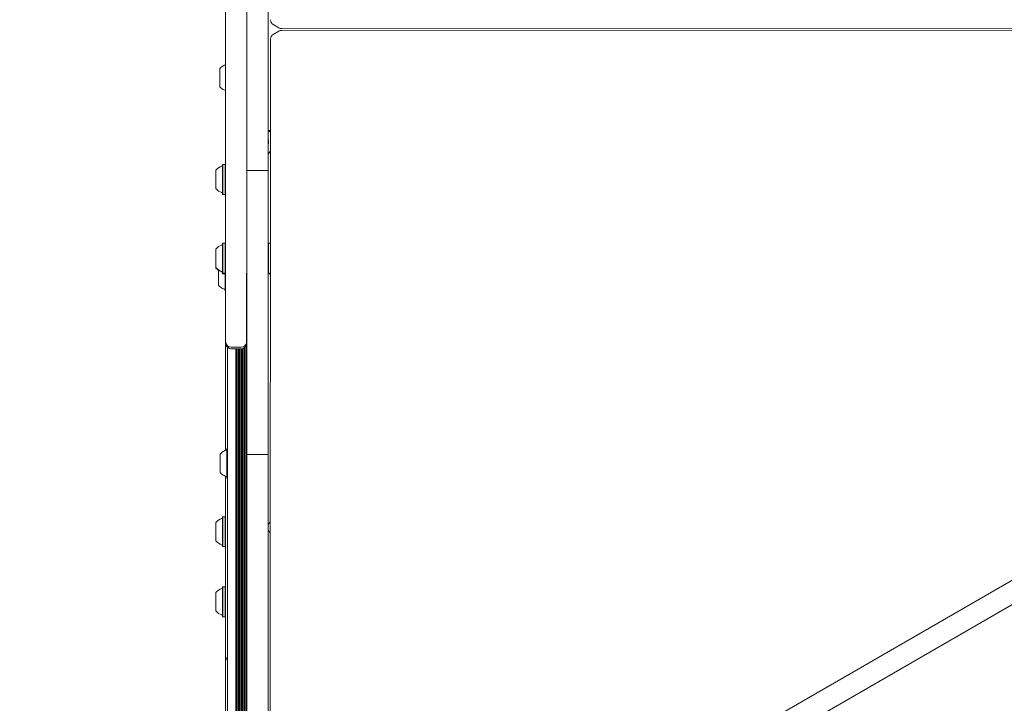
# Model space of a CAD drawing. Units: millimetres. Extents: x 4.4 to 15.5, y 2.2 to 12.4.
# Drawn here: x 6.3 to 7, y 7.3 to 7.8 of the extents above; entities that cross this region are included whole.
import ezdxf

# ---------------------------------------------------------------- set-up
doc = ezdxf.new("R2010")
doc.units = ezdxf.units.MM
doc.layers.add('FORMAT', color=7, linetype='Continuous')
doc.styles.add('SLDTEXTSTYLE1', font='TXT', dxfattribs={"width": 0.75})
doc.dimstyles.new('SLDDIMSTYLE0', dxfattribs={"dimtxt": 0.15875, "dimasz": 0.08, "dimexe": 0, "dimexo": 0.0625, "dimgap": 0.039688, "dimtad": 2, "dimdec": 0, "dimlfac": 100, "dimrnd": 1e-09, "dimzin": 12, "dimdsep": 46, "dimtxsty": 'SLDTEXTSTYLE1', "dimblk1": 'DOT', "dimblk2": 'DOT', "dimsah": 1, "dimcen": 0.09, "dimse1": 1, "dimse2": 1, "dimadec": 0, "dimazin": 3, "dimtfac": 1, "dimtdec": 0, "dimtofl": 0, "dimtmove": 0, "dimatfit": 3, "dimldrblk": 'DOT', "dimfxl": 0, "dimfrac": 2, "dimtolj": 1, "dimtzin": 12, "dimarcsym": 0})
doc.dimstyles.new('SLDDIMSTYLE3', dxfattribs={"dimtxt": 0.15875, "dimasz": 0.25, "dimexe": 0, "dimexo": 0.0625, "dimgap": 0.039688, "dimtad": 2, "dimdec": 0, "dimlfac": 100, "dimrnd": 1e-09, "dimzin": 12, "dimdsep": 46, "dimtxsty": 'SLDTEXTSTYLE1', "dimsah": 1, "dimcen": 0.09, "dimse1": 1, "dimse2": 1, "dimadec": 0, "dimazin": 3, "dimtfac": 1, "dimtdec": 0, "dimtofl": 0, "dimtmove": 0, "dimatfit": 3, "dimfxl": 0, "dimfrac": 2, "dimtolj": 1, "dimtzin": 12, "dimarcsym": 0})

# ---------------------------------------------------------------- blocks, each defined once
blk = doc.blocks.new('_DOT')
at = {"color": 0, "linetype": 'ByBlock', "lineweight": -2}
blk.add_line((-0.5, 0), (-1, 0), dxfattribs=at)
at = {"color": 0, "linetype": 'ByBlock', "const_width": 0.5}
blk.add_lwpolyline([(-0.25, 0, 1), (0.25, 0, 1)], format="xyb", close=True, dxfattribs=at)
blk = doc.blocks.new('_D')
at = {"color": 7, "linetype": 'Continuous', "lineweight": 0}
blk.add_line((12.61167, 12.17856), (6.37545, 12.17856), dxfattribs=at)
at = {"color": 7, "linetype": 'Continuous', "lineweight": 0, "xscale": 0.08, "yscale": 0.08, "rotation": 180.0000000000004}
blk.add_blockref('_DOT', (6.37545, 12.17856), dxfattribs=at)
at = {"color": 7, "linetype": 'Continuous', "lineweight": 0, "xscale": 0.08, "yscale": 0.08}
blk.add_blockref('_DOT', (12.61167, 12.17856), dxfattribs=at)
at = {"color": 7, "linetype": 'Continuous', "lineweight": 0, "insert": (9.31761, 12.3832), "char_height": 0.15875, "attachment_point": 1, "style": 'SLDTEXTSTYLE1'}
blk.add_mtext('624', dxfattribs=at)
blk = doc.blocks.new('_D_5')
at = {"layer": 'FORMAT', "color": 7}
blk.add_line((4.59622, 4.43119), (4.59622, 9.84438), dxfattribs=at)
for points in [[(4.59622, 9.84438), (4.55622, 9.59438), (4.63622, 9.59438)], [(4.59622, 4.43119), (4.63622, 4.68119), (4.55622, 4.68119)]]:
    blk.add_solid(points, dxfattribs=at)
at = {"layer": 'FORMAT', "color": 7, "insert": (4.39158, 6.96184), "char_height": 0.15875, "attachment_point": 1, "rotation": 90, "style": 'SLDTEXTSTYLE1'}
blk.add_mtext('541', dxfattribs=at)

msp = doc.modelspace()

# ---------------------------------------------------------------- linework, layer by layer
at = {"color": 7, "linetype": 'Continuous', "lineweight": 15}
for p, q in [((6.40279, 7.58153), (6.40279, 8.02153)), ((6.41779, 7.71139), (6.41779, 7.8921)), ((6.43279, 7.71139), (6.43279, 7.8921)), ((6.43655, 7.8046), (6.44054, 7.8023)), ((6.44054, 7.79996), (6.43655, 7.79765)), ((6.44254, 7.80176), (7.59328, 7.80163)), ((7.59328, 7.80062), (6.44254, 7.80049)), ((6.43455, 7.79419), (6.43423, 7.17027)), ((6.40269, 7.78605), (6.40279, 7.78605)), ((6.46606, 7.12734), (7.49039, 7.71874)), ((6.41779, 7.70139), (6.41779, 7.71139)), ((6.43279, 7.71139), (6.43279, 7.70139)), ((6.39579, 7.69493), (6.39579, 7.70167)), ((6.40084, 7.70574), (6.40059, 7.70549)), ((6.40059, 7.69479), (6.40059, 7.70549)), ((6.40254, 7.70574), (6.40084, 7.70574)), ((6.40084, 7.69478), (6.40084, 7.70574)), ((6.40254, 7.69478), (6.40254, 7.70574)), ((6.41779, 7.70139), (6.43279, 7.70139)), ((6.41779, 7.69139), (6.41779, 7.70139)), ((6.43279, 7.70139), (6.43279, 7.69139)), ((7.49789, 7.70575), (6.47356, 7.11435)), ((6.39579, 7.68867), (6.39579, 7.69493)), ((6.40059, 7.68484), (6.40059, 7.69479)), ((6.40084, 7.68459), (6.40084, 7.69478)), ((6.40254, 7.68459), (6.40254, 7.69478)), ((6.41779, 7.69139), (6.41779, 7.51067)), ((6.43279, 7.69139), (6.43279, 7.51067)), ((6.40059, 7.68484), (6.40084, 7.68459)), ((6.40084, 7.68459), (6.40254, 7.68459)), ((6.39579, 7.63923), (6.39579, 7.64596)), ((6.40084, 7.65004), (6.40059, 7.64979)), ((6.40059, 7.63909), (6.40059, 7.64979)), ((6.40254, 7.65004), (6.40084, 7.65004)), ((6.40084, 7.63908), (6.40084, 7.65004)), ((6.40279, 7.64979), (6.40254, 7.65004)), ((6.40254, 7.63908), (6.40254, 7.65004)), ((6.43304, 7.65004), (6.43279, 7.64979)), ((6.43448, 7.65004), (6.43304, 7.65004)), ((6.43304, 7.65004), (6.43304, 7.63946)), ((6.39579, 7.63296), (6.39579, 7.63923)), ((6.40059, 7.62914), (6.40059, 7.63909)), ((6.40084, 7.62889), (6.40084, 7.63908)), ((6.40254, 7.62889), (6.40254, 7.63908)), ((6.43304, 7.63946), (6.43304, 7.62889)), ((6.39579, 7.63253), (6.39579, 7.63296)), ((6.40059, 7.62914), (6.40084, 7.62889)), ((6.40059, 7.6287), (6.40059, 7.62914)), ((6.40059, 7.6287), (6.40084, 7.62845)), ((6.40084, 7.62889), (6.40254, 7.62889)), ((6.40084, 7.62845), (6.40084, 7.62889)), ((6.40084, 7.62845), (6.40254, 7.62845)), ((6.40254, 7.62889), (6.40279, 7.62914)), ((6.40254, 7.62845), (6.40254, 7.62889)), ((6.40254, 7.62845), (6.40279, 7.6287)), ((6.40257, 7.62637), (6.40257, 7.62847)), ((6.41769, 7.62891), (6.41779, 7.62891)), ((6.41769, 7.49418), (6.41769, 7.62891)), ((6.43279, 7.62914), (6.43304, 7.62889)), ((6.43279, 7.6287), (6.43304, 7.62845)), ((6.43304, 7.62889), (6.43446, 7.62889)), ((6.43304, 7.62889), (6.43304, 7.62845)), ((6.43304, 7.62845), (6.43446, 7.62845)), ((6.40222, 7.61744), (6.40233, 7.61739)), ((6.40257, 7.61642), (6.40279, 7.6162)), ((6.40279, 7.58053), (6.40279, 7.58153)), ((6.40279, 7.58053), (6.40279, 7.57943)), ((6.40289, 7.57964), (6.40289, 7.57855)), ((6.40417, 7.14175), (6.40417, 7.57641)), ((6.41379, 7.57653), (6.40679, 7.57653)), ((6.41564, 7.18711), (6.41564, 7.57588)), ((6.41642, 7.18732), (6.41642, 7.57642)), ((6.41724, 7.18732), (6.41724, 7.57739)), ((6.41379, 7.57543), (6.40679, 7.57543)), ((6.41002, 7.14175), (6.41002, 7.57543)), ((6.41083, 7.18329), (6.41083, 7.57543)), ((6.41162, 7.18406), (6.41162, 7.57543)), ((6.41243, 7.1847), (6.41243, 7.57543)), ((6.41322, 7.18519), (6.41322, 7.57543)), ((6.41403, 7.1856), (6.41403, 7.57544)), ((6.41482, 7.18591), (6.41482, 7.57557)), ((6.40279, 7.55517), (6.40279, 7.55517)), ((6.41779, 7.50067), (6.41779, 7.51067)), ((6.43279, 7.51067), (6.43279, 7.50067)), ((6.40396, 7.50505), (6.40371, 7.5048)), ((6.40417, 7.50505), (6.40396, 7.50505)), ((6.43279, 7.50067), (6.41779, 7.50067)), ((6.41779, 7.49067), (6.41779, 7.50067)), ((6.43279, 7.50067), (6.43279, 7.49067)), ((6.41769, 7.49418), (6.41779, 7.49418)), ((6.41769, 7.33084), (6.41769, 7.49418)), ((6.40336, 7.48517), (6.40347, 7.48512)), ((6.41779, 7.30996), (6.41779, 7.49067)), ((6.43279, 7.30996), (6.43279, 7.49067)), ((6.40371, 7.48415), (6.40396, 7.4839)), ((6.40396, 7.4839), (6.40417, 7.4839)), ((6.39579, 7.44594), (6.39579, 7.45268)), ((6.40084, 7.45676), (6.40059, 7.45651)), ((6.40059, 7.4458), (6.40059, 7.45651)), ((6.40254, 7.45676), (6.40084, 7.45676)), ((6.40084, 7.44579), (6.40084, 7.45676)), ((6.40254, 7.44579), (6.40254, 7.45676)), ((6.39579, 7.43968), (6.39579, 7.44594)), ((6.40059, 7.43586), (6.40059, 7.4458)), ((6.40084, 7.43561), (6.40084, 7.44579)), ((6.40254, 7.43561), (6.40254, 7.44579)), ((6.43374, 7.44582), (6.43437, 7.44491)), ((6.40279, 7.43664), (6.40279, 7.4367)), ((6.40059, 7.43586), (6.40084, 7.43561)), ((6.40084, 7.43561), (6.40254, 7.43561)), ((6.39579, 7.39638), (6.39579, 7.40312)), ((6.40084, 7.4072), (6.40059, 7.40695)), ((6.40059, 7.39624), (6.40059, 7.40695)), ((6.40254, 7.4072), (6.40084, 7.4072)), ((6.40084, 7.39623), (6.40084, 7.4072)), ((6.40254, 7.39623), (6.40254, 7.4072)), ((6.4028, 7.40462), (6.40279, 7.40467)), ((6.39579, 7.39012), (6.39579, 7.39638)), ((6.40059, 7.3863), (6.40059, 7.39624)), ((6.40084, 7.38605), (6.40084, 7.39623)), ((6.40254, 7.38605), (6.40254, 7.39623)), ((6.40279, 7.38857), (6.4028, 7.38862)), ((6.40059, 7.3863), (6.40084, 7.38605)), ((6.40084, 7.38605), (6.40254, 7.38605)), ((6.41769, 7.33084), (6.41779, 7.33084)), ((6.41769, 7.32484), (6.41769, 7.33084)), ((6.41769, 7.32484), (6.41779, 7.32484))]:
    msp.add_line(p, q, dxfattribs=at)
at = {"color": 7, "linetype": 'Continuous', "lineweight": 15, "flags": 128}
msp.add_lwpolyline([(6.39777, 7.62651), (6.39777, 7.62801), (6.39777, 7.62945), (6.39777, 7.63074), (6.39777, 7.63086)], dxfattribs=at)
at = {"color": 7, "linetype": 'Continuous', "lineweight": 15}
for centre, radius, start, end in [((6.43855, 7.80806), 0.004, 180.02936, 240), ((6.44254, 7.80576), 0.004, 240, 269.9937), ((6.44254, 7.79649), 0.004, 90.0063, 120), ((6.43855, 7.79419), 0.004, 120, 179.97064), ((9.17822, 7.7688), 2.7794, 179.90218, 180.04109), ((9.68927, 7.76543), 3.29045, 179.97605, 180.08508), ((6.42667, 7.72175), 0.01057, 42.13895, 54.63992), ((6.42667, 7.72175), 0.01032, 40.58377, 53.64934), ((6.42667, 7.72175), 0.0065, 340.30871, 19.69129), ((6.42667, 7.72175), 0.01032, 306.35066, 319.3575), ((6.42667, 7.72175), 0.01058, 305.36008, 317.80232), ((6.403, 7.69517), 0.0097, 106.5288, 137.94148), ((6.40009, 7.70495), 0.0005, 286.5288, 360), ((6.403, 7.69517), 0.0097, 222.05852, 253.4712), ((6.40009, 7.68539), 0.0005, 360, 73.4712), ((6.403, 7.63947), 0.0097, 106.5288, 137.94148), ((6.40009, 7.64924), 0.0005, 286.5288, 360), ((6.403, 7.63946), 0.0097, 222.05852, 253.4712), ((6.403, 7.63903), 0.0097, 222.05852, 253.4712), ((9.68822, 7.62513), 3.29045, 179.97605, 180.08508), ((6.40009, 7.62968), 0.0005, 360, 73.4712), ((6.40009, 7.62925), 0.0005, 360, 73.4712), ((10.98452, 7.62384), 4.58196, 179.96836, 180.09274), ((6.40679, 7.58053), 0.004, 180, 270), ((6.40679, 7.57943), 0.004, 180, 192.83857), ((6.40679, 7.57943), 0.004, 192.83857, 270), ((6.41379, 7.58053), 0.004, 270, 347.16143), ((6.41379, 7.57943), 0.004, 270, 347.16143), ((9.17831, 7.49623), 2.7794, 179.90218, 180.04109), ((11.26301, 7.49705), 4.8593, 179.90854, 180.03474), ((11.37655, 7.49711), 4.97259, 179.90847, 180.03478), ((9.68936, 7.49286), 3.29045, 179.97605, 180.08508), ((10.98566, 7.49157), 4.58195, 179.96836, 180.09274), ((11.09263, 7.4915), 4.68867, 179.96832, 180.09281), ((6.403, 7.44618), 0.0097, 106.5288, 137.94148), ((6.40009, 7.45596), 0.0005, 286.5288, 360), ((6.43967, 7.44925), 0.00685, 140.6827, 210), ((6.403, 7.44618), 0.0097, 222.05852, 253.4712), ((6.40009, 7.4364), 0.0005, 360, 73.4712), ((6.403, 7.39662), 0.0097, 106.5288, 137.94148), ((6.40009, 7.4064), 0.0005, 286.5288, 360), ((6.403, 7.39662), 0.0097, 222.05852, 253.4712), ((6.40009, 7.38684), 0.0005, 360, 73.4712), ((6.40679, 7.35843), 0.004, 180.30961, 229.08323)]:
    msp.add_arc(centre, radius, start, end, dxfattribs=at)
for points, knots in [([(6.40279, 7.77616), (6.40262, 7.77611), (6.40196, 7.77591), (6.40092, 7.77533), (6.39976, 7.77451), (6.39912, 7.77385), (6.39882, 7.77354)], [0, 0, 0, 0, 0.1144199, 0.4318848, 0.7324502, 1, 1, 1, 1]), ([(6.39881, 7.7606), (6.39891, 7.76047), (6.39935, 7.75995), (6.40029, 7.75918), (6.40152, 7.75839), (6.40241, 7.75807), (6.40279, 7.75793)], [0, 0, 0, 0, 0.101889, 0.41853, 0.747398, 1, 1, 1, 1]), ([(6.39776, 7.6203), (6.39786, 7.62017), (6.39829, 7.61965), (6.39924, 7.61887), (6.4006, 7.61806), (6.40161, 7.61758), (6.40217, 7.61746), (6.40219, 7.61746)], [0, 0, 0, 0, 0.092739, 0.380948, 0.680286, 0.986063, 1, 1, 1, 1]), ([(6.40279, 7.50356), (6.40279, 7.50374), (6.40279, 7.50463), (6.40279, 7.50583), (6.40279, 7.50774), (6.40279, 7.50961), (6.40279, 7.51179), (6.40279, 7.51418), (6.40279, 7.51658), (6.40279, 7.51896), (6.40279, 7.52127), (6.40279, 7.52429), (6.40279, 7.52821), (6.40279, 7.53271), (6.40279, 7.5373), (6.40279, 7.54192), (6.40279, 7.54573), (6.40279, 7.54887), (6.40279, 7.55126), (6.40279, 7.55354), (6.40279, 7.55579), (6.40279, 7.55791), (6.40279, 7.55993), (6.40279, 7.56177), (6.40279, 7.56407), (6.40279, 7.56658), (6.40279, 7.56964), (6.40279, 7.57304), (6.40279, 7.57615), (6.40279, 7.57808), (6.40279, 7.57846)], [0, 0, 0, 0, 0.006571, 0.032309, 0.058352, 0.111486, 0.17089, 0.230301, 0.290069, 0.320437, 0.350787, 0.390096, 0.430546, 0.469887, 0.51027, 0.544877, 0.580274, 0.599148, 0.618381, 0.637318, 0.657041, 0.682827, 0.70924, 0.738932, 0.768748, 0.828604, 0.880648, 0.932918, 0.986486, 1, 1, 1, 1]), ([(6.40334, 7.50374), (6.40301, 7.50365), (6.40219, 7.5034), (6.40101, 7.50276), (6.39985, 7.50194), (6.39921, 7.50128), (6.39892, 7.50097)], [0, 0, 0, 0, 0.1947587, 0.4834235, 0.756722, 1, 1, 1, 1]), ([(6.4035, 7.50385), (6.40347, 7.50383), (6.40342, 7.5038), (6.40336, 7.50379), (6.40334, 7.50378)], [0, 0, 0, 0, 0.5727019, 1, 1, 1, 1]), ([(6.3989, 7.48803), (6.399, 7.4879), (6.39944, 7.48738), (6.40038, 7.48661), (6.40174, 7.48579), (6.40275, 7.48531), (6.40331, 7.4852), (6.40333, 7.48519)], [0, 0, 0, 0, 0.09274, 0.380949, 0.680287, 0.986064, 1, 1, 1, 1]), ([(6.40279, 7.29389), (6.40279, 7.29393), (6.40279, 7.29402), (6.40279, 7.29467), (6.40279, 7.29588), (6.40279, 7.29817), (6.40279, 7.30149), (6.40279, 7.30596), (6.40279, 7.31109), (6.40279, 7.31613), (6.40279, 7.32088), (6.40279, 7.3252), (6.40279, 7.3294), (6.40279, 7.33331), (6.40279, 7.33688), (6.40279, 7.34029), (6.40279, 7.34376), (6.40279, 7.34733), (6.40279, 7.35128), (6.40279, 7.35522), (6.40279, 7.35915), (6.40279, 7.36425), (6.40279, 7.36936), (6.40279, 7.3744), (6.40279, 7.37782), (6.40279, 7.38079), (6.40279, 7.38341), (6.40279, 7.38575), (6.40279, 7.38807), (6.40279, 7.39015), (6.40279, 7.39204), (6.40279, 7.39389), (6.40279, 7.3956), (6.40279, 7.39738), (6.40279, 7.399), (6.40279, 7.4009), (6.40279, 7.40328), (6.40279, 7.40616), (6.40279, 7.41031), (6.40279, 7.41536), (6.40279, 7.42185), (6.40279, 7.42753), (6.40279, 7.43235), (6.40279, 7.43574), (6.40279, 7.43884), (6.40279, 7.44165), (6.40279, 7.44421), (6.40279, 7.44669), (6.40279, 7.44898), (6.40279, 7.45103), (6.40279, 7.45272), (6.40279, 7.45419), (6.40279, 7.45535), (6.40279, 7.45616), (6.40279, 7.45661), (6.40279, 7.45684), (6.40279, 7.45674), (6.40279, 7.45656), (6.40279, 7.45691), (6.40279, 7.45788), (6.40279, 7.45919), (6.40279, 7.46116), (6.40279, 7.46384), (6.40279, 7.46714), (6.40279, 7.47127), (6.40279, 7.47623), (6.40279, 7.48114), (6.40279, 7.48423), (6.40279, 7.48539)], [0, 0, 0, 0, 0.005554, 0.01148, 0.022583, 0.033958, 0.052371, 0.071321, 0.089759, 0.108526, 0.123424, 0.13833, 0.153416, 0.168768, 0.184789, 0.200881, 0.216854, 0.232948, 0.245964, 0.259577, 0.271841, 0.284145, 0.308731, 0.32105, 0.333539, 0.343345, 0.353435, 0.365687, 0.378285, 0.396947, 0.415692, 0.429641, 0.443704, 0.450518, 0.45753, 0.464357, 0.471395, 0.481727, 0.49233, 0.511056, 0.530258, 0.55665, 0.570189, 0.583841, 0.596689, 0.609645, 0.622925, 0.636307, 0.652796, 0.669421, 0.686385, 0.703435, 0.725034, 0.746736, 0.768647, 0.790596, 0.833772, 0.855334, 0.876989, 0.88906, 0.901363, 0.913467, 0.926073, 0.939115, 0.952528, 0.970444, 0.988872, 1, 1, 1, 1])]:
    msp.add_open_spline(points, degree=3, knots=knots, dxfattribs=at)

# ---------------------------------------------------------------- dimensions: what is measured, and where the dimension line sits
at = {"color": 7, "linetype": 'Continuous', "lineweight": 0}
dim = msp.add_linear_dim(base=(12.61167, 12.17856), p1=(6.37545, 7.09671), p2=(12.61167, 9.26225), dimstyle='SLDDIMSTYLE0', dxfattribs=at)
dim.commit()
dim.dimension.update_dxf_attribs({"geometry": '_D', "text_midpoint": (9.49356, 12.17856), "dimtype": 160})
at = {"layer": 'FORMAT', "color": 7}
dim = msp.add_linear_dim(base=(4.59622, 9.84438), p1=(8.01758, 4.43119), p2=(12.01168, 9.84438), angle=90, dimstyle='SLDDIMSTYLE3', dxfattribs=at)
dim.commit()
dim.dimension.update_dxf_attribs({"geometry": '_D_5', "text_midpoint": (4.59622, 7.13778), "dimtype": 160})

doc.saveas('drawing.dxf')
